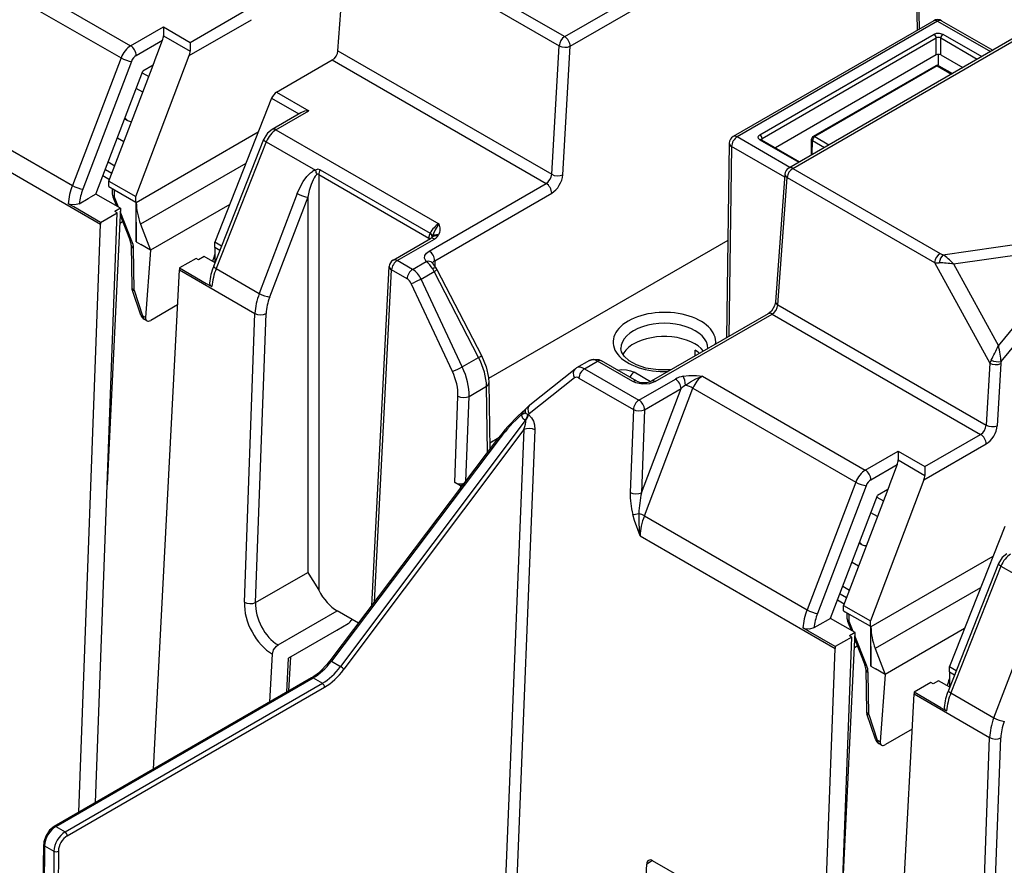
# Model space of a CAD drawing. Extents: x -2 to 569, y -3 to 409.
# Drawn here: x 255 to 286, y 255 to 282 of the extents above; entities that cross this region are included whole.
import ezdxf

# ---------------------------------------------------------------- set-up
doc = ezdxf.new("R2010")
doc.units = 0
doc.layers.get('0').update_dxf_attribs({"linetype": 'CONTINUOUS'})

# ---------------------------------------------------------------- blocks, each defined once
blk = doc.blocks.new('BLOCK339')
at = {"color": 7}
for p, q in [((152.411852, 219.243302), (174.272554, 231.864584)), ((174.94978, 219.735244), (174.772497, 231.463888)), ((152.765392, 218.6345), (174.626094, 231.255782)), ((174.626094, 231.255782), (174.801525, 219.649649)), ((110.111631, 227.162959), (124.838667, 218.660301)), ((109.497716, 226.402048), (124.227838, 217.897609)), ((143.054863, 224.645562), (152.411852, 219.243302)), ((142.702399, 224.065849), (152.059388, 218.663589)), ((188.512101, 223.523807), (166.651399, 210.902524)), ((166.901397, 210.877759), (188.762099, 223.499041)), ((138.007051, 218.340422), (138.264008, 221.852885)), ((128.619182, 218.881757), (132.166029, 220.92953)), ((128.566255, 218.038282), (132.519569, 220.320728)), ((175.854946, 220.257853), (163.120903, 212.90585)), ((176.104944, 220.233087), (163.370878, 212.881071)), ((176.104944, 220.233087), (179.458679, 218.296807)), ((176.354919, 220.257866), (179.605126, 218.381358)), ((124.838667, 218.660301), (126.920712, 219.86237)), ((126.920712, 219.86237), (128.619182, 218.881757)), ((126.920712, 219.86237), (126.920712, 219.304692)), ((125.192207, 218.051499), (126.867785, 219.018894)), ((126.504161, 218.064103), (126.867785, 219.018894)), ((126.920712, 219.304692), (128.619182, 218.32408)), ((164.809906, 213.013667), (175.87528, 219.402264)), ((164.951322, 212.770147), (176.016696, 219.158743)), ((176.016696, 218.086609), (176.016696, 219.158743)), ((176.299528, 219.158743), (178.625562, 217.815807)), ((176.299528, 218.086597), (176.299528, 219.158743)), ((176.440944, 219.402264), (178.907165, 217.978391)), ((106.314689, 218.347792), (121.139603, 209.788624)), ((128.619182, 218.881757), (128.619182, 218.32408)), ((138.007051, 218.340422), (151.585449, 210.50093)), ((151.585449, 210.50093), (152.059388, 218.663589)), ((152.291452, 210.471841), (152.765392, 218.6345)), ((124.227838, 217.897609), (121.139603, 209.788624)), ((124.887564, 217.669707), (121.799329, 209.560723)), ((125.159714, 209.0935), (128.566255, 218.038282)), ((126.262915, 217.430646), (126.463954, 217.958528)), ((126.463954, 217.958528), (126.504161, 218.064103)), ((134.104897, 215.714579), (137.651744, 217.762352)), ((137.651744, 217.762352), (151.238672, 209.917935)), ((176.016696, 218.086609), (165.795758, 212.185547)), ((176.161007, 217.407248), (176.158294, 218.120417)), ((176.299528, 218.086597), (177.697058, 217.279733)), ((106.026487, 217.092825), (122.917089, 207.341031)), ((122.637368, 209.248783), (125.609739, 217.053534)), ((123.461244, 210.074112), (126.262916, 217.430649)), ((126.262916, 217.430646), (125.609739, 217.053534)), ((175.979242, 217.398422), (168.19869, 212.906319)), ((176.078804, 217.388266), (168.298253, 212.896163)), ((176.078804, 217.388266), (176.981922, 216.866851)), ((176.178367, 217.398422), (177.040499, 216.90067)), ((125.571067, 216.951998), (125.988779, 216.710832)), ((125.609769, 215.715643), (125.192058, 215.956808)), ((133.797168, 215.334568), (130.184268, 206.192573)), ((133.797168, 215.334568), (135.52444, 214.337328)), ((134.104897, 215.714579), (136.153849, 214.531616)), ((124.457585, 214.028255), (124.64119, 213.922251)), ((135.653862, 214.41205), (133.821806, 213.354312)), ((134.071804, 213.329547), (136.153849, 214.531616)), ((134.071804, 213.329547), (144.410341, 207.36059)), ((123.996634, 212.818052), (124.414329, 212.576896)), ((132.941958, 213.170569), (125.198052, 208.699622)), ((130.116044, 204.670802), (133.299071, 212.725057)), ((166.724613, 210.944791), (163.370878, 212.881071)), ((164.809906, 212.687081), (167.276127, 211.263208)), ((164.885753, 212.715227), (164.909469, 212.697237)), ((164.909469, 212.697237), (167.334704, 211.297027)), ((164.952803, 212.672219), (164.951322, 212.770147)), ((168.083058, 211.729088), (168.098272, 212.7356)), ((168.298253, 212.896163), (169.201371, 212.374747)), ((133.457889, 212.568636), (130.274862, 204.51438)), ((133.457889, 212.568636), (136.586813, 210.762151)), ((162.870935, 212.480375), (162.684006, 200.113543)), ((163.017338, 212.272269), (162.834871, 200.200645)), ((166.389511, 210.325344), (163.017338, 212.272269)), ((168.143404, 211.763929), (168.156837, 212.652642)), ((168.156837, 212.652642), (168.919768, 212.212164)), ((123.233917, 210.815187), (123.651627, 210.574022)), ((123.413876, 211.287719), (123.831587, 211.046554)), ((132.157818, 211.1864), (125.473079, 207.326964)), ((136.87567, 210.792763), (143.861051, 206.759751)), ((166.901397, 210.877759), (176.258385, 205.475499)), ((123.082271, 210.417001), (123.499981, 210.175835)), ((136.5442, 210.75122), (136.586813, 210.762151)), ((136.64499, 210.465293), (136.666296, 210.482016)), ((136.793133, 210.486483), (143.778513, 206.453471)), ((136.793133, 210.486483), (136.793133, 184.087071)), ((166.402728, 210.505979), (165.810575, 202.411571)), ((165.95678, 202.203639), (166.548933, 210.298047)), ((166.548933, 210.298047), (175.905922, 204.895787)), ((123.461244, 209.723533), (123.461244, 210.074112)), ((123.461244, 210.074112), (125.159714, 209.0935)), ((123.461244, 209.723533), (123.814635, 209.519502)), ((123.669995, 209.60301), (123.675321, 209.250634)), ((143.804569, 205.625854), (151.238672, 209.917935)), ((121.5798, 208.637281), (122.147022, 208.964767)), ((122.147022, 208.964767), (122.283295, 209.043444)), ((122.637334, 209.247848), (122.283295, 209.043444)), ((124.191041, 208.350815), (122.637334, 209.247848)), ((123.71026, 209.074417), (123.938637, 208.496538)), ((123.814635, 209.519502), (125.159714, 208.742921)), ((123.821724, 209.050508), (123.814635, 209.519502)), ((124.07081, 208.420228), (123.821724, 209.050508)), ((125.159714, 208.742921), (125.159714, 209.0935)), ((135.426327, 209.27859), (133.010427, 202.935001)), ((136.086053, 209.050688), (133.670153, 202.7071)), ((136.086053, 209.050688), (136.086053, 185.223889)), ((144.158109, 205.017052), (151.592212, 209.309133)), ((121.224642, 208.43223), (120.87137, 208.636192)), ((122.923112, 207.451618), (121.224642, 208.43223)), ((124.191041, 208.350812), (123.347456, 190.782389)), ((124.191041, 208.350815), (123.836922, 208.146457)), ((125.159714, 208.742921), (125.198052, 206.20659)), ((125.198052, 206.20659), (125.198052, 208.699622)), ((131.133648, 208.594866), (126.097543, 205.687269)), ((122.606716, 170.602423), (123.981766, 208.062832)), ((122.923112, 207.451618), (123.981766, 208.062832)), ((123.981766, 208.062832), (123.836922, 208.146457)), ((124.169934, 207.911269), (124.810564, 206.290236)), ((124.922029, 206.266323), (124.180987, 208.141439)), ((121.546056, 169.99005), (122.917089, 207.341031)), ((122.923112, 207.451618), (122.917089, 207.341031)), ((124.145516, 207.402946), (124.330125, 207.505874)), ((125.473079, 207.326964), (126.097543, 205.687269)), ((141.520444, 205.051807), (143.884327, 206.416595)), ((143.778513, 206.453471), (143.77702, 206.354641)), ((143.780494, 206.452326), (143.778513, 206.453471)), ((143.865001, 206.757413), (143.861051, 206.759751)), ((143.944878, 206.462409), (143.96335, 206.485632)), ((143.973483, 206.49923), (143.96335, 206.485632)), ((143.979492, 206.510702), (143.973483, 206.49923)), ((124.873365, 206.012392), (124.91381, 203.336676)), ((125.060213, 203.13655), (125.019768, 205.812271)), ((125.198052, 206.20659), (125.478824, 206.044486)), ((126.097543, 205.687269), (125.478824, 206.044486)), ((130.179014, 205.845026), (130.184268, 206.192573)), ((130.179014, 205.845026), (130.179014, 204.893655)), ((130.505583, 205.656482), (130.179014, 205.845026)), ((130.618392, 205.941931), (130.184268, 206.192573)), ((141.770442, 205.027041), (144.134325, 206.39183)), ((162.777591, 206.305507), (147.578065, 197.530056)), ((176.444575, 205.39019), (181.701762, 206.148999)), ((179.959784, 199.617167), (185.500077, 206.297133)), ((126.097543, 205.687269), (125.790988, 201.409185)), ((129.001066, 205.164937), (127.942413, 204.553724)), ((129.14591, 205.081312), (129.001066, 205.164937)), ((129.499867, 205.285763), (129.14591, 205.081312)), ((130.199452, 204.881857), (129.499867, 205.285763)), ((177.111211, 204.809007), (181.747409, 205.478185)), ((180.134233, 198.619942), (186.032691, 205.73175)), ((127.942413, 204.553724), (127.934784, 204.444064)), ((127.942413, 204.553724), (129.640883, 203.573111)), ((140.155171, 183.107906), (141.270858, 204.64105)), ((141.270858, 204.64105), (141.271111, 204.644653)), ((142.753746, 204.459331), (141.770442, 205.027041)), ((142.753746, 204.459331), (143.618152, 204.958396)), ((143.99397, 204.880036), (143.995299, 204.878416)), ((144.158109, 205.017052), (144.163346, 204.670628)), ((175.905922, 204.895787), (179.410615, 198.508095)), ((177.111211, 204.809007), (179.959784, 199.617167)), ((126.291592, 172.729894), (127.934784, 204.444064)), ((127.934784, 204.444064), (132.736037, 201.672059)), ((130.274862, 204.51438), (133.010427, 202.935001)), ((140.323776, 183.330797), (141.41712, 204.432711)), ((141.417184, 204.432674), (141.417373, 204.436315)), ((142.400677, 203.868604), (141.417373, 204.436315)), ((143.290293, 203.848068), (144.126641, 204.330934)), ((146.947631, 198.867625), (144.126641, 204.330934)), ((144.299304, 204.455792), (147.120294, 198.992483)), ((129.640883, 203.573111), (129.994155, 203.36915)), ((145.2818, 197.979493), (142.665617, 203.561048)), ((145.906476, 198.266513), (143.290293, 203.848068)), ((125.481399, 201.567244), (124.939619, 203.185492)), ((125.060213, 203.13655), (125.601993, 201.518302)), ((127.819069, 202.210818), (126.113866, 201.226319)), ((165.95678, 202.203639), (179.181853, 194.568139)), ((125.790988, 201.409185), (125.601993, 201.518302)), ((132.06265, 183.327013), (132.736037, 201.672059)), ((132.769259, 183.308937), (133.442646, 201.653983)), ((165.348655, 201.651988), (157.914552, 197.359907)), ((158.164527, 197.335128), (165.59863, 201.627209)), ((165.59863, 201.627209), (178.835077, 193.985143)), ((125.872927, 201.196323), (125.705534, 201.292967)), ((160.695859, 198.965701), (160.693101, 199.329009)), ((161.50433, 199.436567), (161.504261, 199.431937)), ((145.906476, 198.266513), (146.947631, 198.867625)), ((153.998632, 198.685719), (153.163749, 198.203699)), ((153.669176, 198.157304), (154.497747, 198.635679)), ((156.750367, 197.335128), (154.497747, 198.635679)), ((157.000366, 197.359894), (154.747722, 198.660458)), ((179.410615, 198.508095), (179.181853, 194.568139)), ((180.116618, 198.479005), (179.887857, 194.539049)), ((150.204815, 195.862014), (153.079851, 198.146593)), ((153.669176, 198.157304), (157.127417, 196.160687)), ((157.860118, 197.332655), (156.8225, 197.931725)), ((161.169242, 197.684834), (171.507715, 191.715914)), ((146.339571, 196.402165), (147.448969, 197.042676)), ((147.512596, 192.833247), (147.448969, 197.042676)), ((147.595372, 197.250783), (147.658728, 193.059277)), ((153.037833, 197.572646), (150.162808, 195.288076)), ((153.316107, 197.566577), (156.774349, 195.569961)), ((157.127417, 196.160687), (159.451221, 197.502336)), ((145.431274, 190.925666), (145.632962, 196.42024)), ((146.142069, 191.02163), (146.339571, 196.402165)), ((157.287592, 190.284034), (159.804761, 196.893534)), ((157.473263, 188.811376), (160.561498, 196.92036)), ((157.480957, 195.551885), (159.804761, 196.893534)), ((160.561498, 196.92036), (170.896885, 190.953221)), ((149.946397, 195.598442), (149.926204, 195.577424)), ((150.112077, 195.244819), (150.077321, 195.254934)), ((150.112077, 195.244819), (150.162808, 195.288076)), ((156.774349, 195.569961), (156.580983, 190.30211)), ((157.480957, 195.551885), (157.287592, 190.284034)), ((149.899959, 194.868127), (138.172952, 179.240322)), ((149.9123, 194.854353), (149.899959, 194.868127)), ((149.816261, 194.292061), (138.391395, 179.066901)), ((149.816261, 194.292061), (147.511579, 137.329002)), ((150.52288, 194.272199), (148.219013, 137.32928)), ((175.28823, 191.93737), (178.835077, 193.985143)), ((137.505905, 179.606004), (148.23438, 193.787332)), ((148.316855, 193.759151), (137.588381, 179.577824)), ((147.652761, 193.454039), (148.237717, 193.791763)), ((175.235303, 191.093894), (179.188617, 193.376341)), ((147.658728, 193.059277), (147.658412, 193.026094)), ((171.507715, 191.715914), (173.589759, 192.917983)), ((173.589759, 192.917983), (175.28823, 191.93737)), ((173.589759, 192.917983), (173.589759, 192.360305)), ((171.861255, 191.107112), (173.536832, 192.074507)), ((173.536832, 192.074507), (173.173209, 191.119716)), ((173.589759, 192.360305), (175.28823, 191.379693)), ((175.28823, 191.93737), (175.28823, 191.379693)), ((145.784679, 190.721628), (145.431274, 190.925666)), ((145.784679, 190.721628), (146.01626, 190.855331)), ((170.896885, 190.953221), (167.80865, 182.844237)), ((175.235303, 191.093894), (171.828762, 182.149113)), ((173.133001, 191.014141), (172.931962, 190.486259)), ((173.173209, 191.119716), (173.133001, 191.014141)), ((145.784679, 190.721628), (145.775841, 190.537535)), ((171.556611, 190.72532), (168.468376, 182.616336)), ((172.931963, 190.486262), (170.130291, 183.129725)), ((172.931963, 190.486259), (172.278786, 190.109147)), ((169.306416, 182.304395), (172.278786, 190.109147)), ((172.240115, 190.007611), (172.657826, 189.766445)), ((172.278817, 188.771255), (171.861106, 189.012421)), ((157.473263, 188.811376), (167.80865, 182.844237)), ((180.364419, 188.132598), (176.853315, 179.248185)), ((157.201636, 187.546839), (169.586136, 180.396644)), ((171.126633, 187.083868), (171.310237, 186.977864)), ((170.665681, 185.873665), (171.083376, 185.632509)), ((179.611005, 186.226181), (171.867099, 181.755235)), ((179.968118, 185.780668), (176.785092, 177.726415)), ((132.769259, 183.308937), (136.086053, 185.223889)), ((180.126937, 185.624248), (176.943909, 177.569993)), ((180.126937, 185.624248), (183.255861, 183.817763)), ((170.082924, 184.343332), (170.500634, 184.102166)), ((178.826865, 184.242013), (172.142127, 180.382577)), ((169.751318, 183.472614), (170.169029, 183.231448)), ((169.902964, 183.8708), (170.320675, 183.629634)), ((134.203847, 180.61324), (137.958911, 182.781227)), ((139.315504, 181.997997), (137.958911, 182.781227)), ((170.130291, 182.779146), (170.130291, 183.129725)), ((170.130291, 183.129725), (171.828762, 182.149113)), ((170.130291, 182.779146), (170.483683, 182.575115)), ((170.339043, 182.658623), (170.344369, 182.306247)), ((168.81607, 182.02038), (168.248847, 181.692894)), ((168.952343, 182.099057), (168.81607, 182.02038)), ((169.306381, 182.303461), (168.952343, 182.099057)), ((170.860089, 181.406428), (169.306381, 182.303461)), ((170.379308, 182.13003), (170.607685, 181.552151)), ((170.483683, 182.575115), (171.828762, 181.798533)), ((170.490772, 182.10612), (170.483683, 182.575115)), ((170.739857, 181.475841), (170.490772, 182.10612)), ((171.828762, 181.798533), (171.828762, 182.149113)), ((179.679474, 175.990614), (182.095374, 182.334202)), ((134.879357, 179.789254), (137.940399, 181.556548)), ((137.940399, 181.556547), (138.650578, 181.966569)), ((167.893689, 181.487843), (167.540418, 181.691805)), ((169.59216, 180.507231), (167.893689, 181.487843)), ((170.016504, 163.838002), (170.860089, 181.406425)), ((170.860089, 181.406428), (170.505969, 181.20207)), ((171.828762, 181.798533), (171.867099, 179.262203)), ((171.867099, 179.262203), (171.867099, 181.755235)), ((177.802696, 181.650479), (172.76659, 178.742882)), ((169.352313, 145.743475), (170.650813, 181.118445)), ((170.650813, 181.118445), (169.59216, 180.507231)), ((170.650813, 181.118445), (170.505969, 181.20207)), ((170.838982, 180.966882), (171.479611, 179.345848)), ((171.591077, 179.321936), (170.850034, 181.197052)), ((168.291653, 145.131103), (169.586136, 180.396644)), ((169.59216, 180.507231), (169.586136, 180.396644)), ((170.814563, 180.458559), (170.999173, 180.561487)), ((172.142127, 180.382577), (172.76659, 178.742882)), ((133.691272, 177.002111), (133.847854, 180.024204)), ((134.752433, 177.614772), (134.864639, 179.780385)), ((134.86432, 179.780572), (134.879357, 179.789254)), ((134.893008, 177.695934), (135.005234, 179.861929)), ((137.588381, 179.577824), (138.172952, 179.240322)), ((171.542413, 179.068005), (171.582857, 176.392289)), ((171.867099, 179.262203), (172.147872, 179.100099)), ((172.76659, 178.742882), (172.147872, 179.100099)), ((176.848062, 178.900639), (176.853315, 179.248185)), ((176.848062, 178.900639), (177.17463, 178.712095)), ((176.848062, 178.900639), (176.848062, 177.949267)), ((176.853315, 179.248185), (177.287439, 178.997544)), ((136.331652, 178.526557), (119.983309, 169.087836)), ((120.083091, 169.077805), (136.431434, 178.516525)), ((136.431434, 178.516525), (137.019191, 178.177184)), ((171.72926, 176.192162), (171.688816, 178.867884)), ((172.76659, 178.742882), (172.460036, 174.464798)), ((176.168915, 178.341375), (175.814957, 178.136925)), ((176.8685, 177.93747), (176.168915, 178.341375)), ((120.670848, 168.738464), (137.019191, 178.177184)), ((120.812268, 168.494228), (137.160611, 177.932948)), ((175.670113, 178.22055), (174.61146, 177.609336)), ((175.814957, 178.136925), (175.670113, 178.22055)), ((173.069663, 147.889695), (174.603832, 177.499676)), ((174.61146, 177.609336), (174.603832, 177.499676)), ((174.603832, 177.499676), (179.405085, 174.727672)), ((176.309931, 176.628724), (174.61146, 177.609336)), ((176.943909, 177.569993), (179.679474, 175.990614)), ((176.309931, 176.628724), (176.663202, 176.424763)), ((172.150447, 174.622857), (171.608667, 176.241105)), ((171.72926, 176.192162), (172.27104, 174.573915)), ((174.488117, 175.266431), (172.782914, 174.281932)), ((172.460036, 174.464798), (172.27104, 174.573915)), ((178.731698, 156.382626), (179.405085, 174.727672)), ((179.438306, 156.36455), (180.111694, 174.709596)), ((172.541975, 174.251936), (172.374582, 174.34858)), ((120.083091, 169.077805), (120.670848, 168.738464)), ((118.796565, 122.113307), (119.314993, 167.944096)), ((119.373564, 167.861614), (118.855137, 122.030906)), ((119.373564, 167.861614), (119.966215, 167.519447)), ((119.966215, 167.519447), (119.793401, 121.489199)), ((120.249051, 167.518732), (120.07624, 121.489201)), ((155.876173, 132.908416), (157.627125, 166.70239)), ((157.99596, 166.915337), (157.627125, 166.70239)), ((161.54071, 164.868776), (157.999032, 166.913564))]:
    blk.add_line(p, q, dxfattribs=at)
for points in [[(175.875275, 219.402267), (176.024536, 219.45665), (176.200699, 219.468597), (176.440948, 219.402267)], [(136.153854, 214.531616), (135.894058, 214.503082), (135.65387, 214.412048)], [(133.821808, 213.354309), (133.539322, 213.118912), (133.318939, 212.772614), (133.299072, 212.725052)], [(164.809906, 212.687088), (164.715714, 212.773254), (164.695023, 212.874969), (164.752548, 212.971832), (164.809906, 213.013672)], [(136.875671, 210.792755), (136.730591, 210.819473), (136.586807, 210.762146)], [(135.426331, 209.278595), (135.599167, 209.676971), (135.803162, 210.043777), (136.029984, 210.357361), (136.269913, 210.59668), (136.389832, 210.680939)], [(121.579803, 208.637283), (121.301186, 208.555435), (120.993523, 208.584488), (120.871368, 208.636185)], [(144.410339, 207.360596), (144.175537, 206.981796), (143.979492, 206.510696)], [(144.410339, 207.360596), (144.474808, 207.104248), (144.486038, 206.924561), (144.467697, 206.805725), (144.400955, 206.648132)], [(143.865005, 206.757416), (143.951126, 206.653259), (143.962845, 206.484985)], [(143.618149, 204.958389), (143.513824, 205.179855), (143.535538, 205.342957), (143.635117, 205.495483), (143.804565, 205.625854)], [(129.848953, 203.587769), (129.873764, 203.48172), (129.994156, 203.369156)], [(165.810577, 202.411575), (165.743698, 202.149368), (165.539764, 201.81723), (165.348648, 201.651993)], [(147.1203, 198.992477), (147.420563, 198.268204), (147.568817, 197.608856), (147.595367, 197.250778)], [(159.158554, 198.078064), (158.348755, 198.076752), (157.574295, 198.20076), (156.98056, 198.400116), (156.508911, 198.661819), (156.188828, 198.952194), (156.025314, 199.229111), (155.986618, 199.436691)], [(153.998627, 198.685715), (154.251709, 198.770355), (154.574295, 198.737991), (154.747726, 198.660461)], [(155.77562, 198.066467), (156.051529, 198.09964), (156.33252, 198.087051), (156.596695, 198.029556), (156.822495, 197.931717)], [(159.935226, 197.679413), (160.298325, 197.724289), (160.795364, 197.717743), (161.169235, 197.68483)], [(160.095276, 197.109436), (160.411636, 197.316284), (160.733093, 197.505753), (161.169235, 197.68483)], [(158.16452, 197.335129), (157.791382, 197.199173), (157.350967, 197.169312), (156.931488, 197.25235), (156.750366, 197.335129)], [(157.000366, 197.359894), (157.232147, 197.279099), (157.639816, 197.271576), (157.890976, 197.347168), (157.914551, 197.359909)], [(149.899963, 194.868134), (149.758041, 195.000763), (149.659683, 195.238556)], [(150.077316, 195.254929), (149.994293, 195.288803), (149.9263, 195.376953), (149.920746, 195.401306)], [(149.920761, 195.401306), (149.922348, 195.548981), (149.946396, 195.598434)], [(150.112076, 195.244812), (150.309494, 195.029053), (150.420776, 194.817429), (150.489746, 194.60173), (150.522873, 194.272202)], [(157.20163, 187.546844), (156.846512, 188.526016), (156.731812, 188.905945)], [(180.49086, 186.409927), (180.201553, 186.166702), (179.968124, 185.78067)], [(136.08606, 185.223892), (136.259399, 184.936432), (136.559174, 184.483261), (136.793137, 184.087067)], [(168.24884, 181.692886), (167.97023, 181.611038), (167.662567, 181.640091), (167.540421, 181.691803)], [(133.847855, 180.0242), (133.924057, 180.296173), (134.100571, 180.536011), (134.203842, 180.613235)], [(136.33165, 178.52655), (136.839279, 178.890228), (137.371185, 179.435623), (137.505905, 179.606003)], [(176.518005, 176.643387), (176.542816, 176.537338), (176.663208, 176.424759)], [(119.983307, 169.08783), (119.69326, 168.847122), (119.448891, 168.478302), (119.329872, 168.107712), (119.314987, 167.943344)]]:
    blk.add_lwpolyline(points, dxfattribs=at)
for centre, radius, start, end in [((176.104944, 219.824839), 0.5, 60.003275, 119.999759), ((126.110653, 219.30705), 0.810101, 339.163713, 359.833225), ((176.158112, 218.882372), 0.311135, 62.901675, 117.098325), ((127.809123, 218.326438), 0.810101, 339.163713, 359.833225), ((176.158111, 217.80469), 0.316077, 63.359536, 116.638944), ((176.078804, 217.224977), 0.19999, 60.142865, 119.857135), ((124.86776, 214.305937), 0.445721, 209.596138, 239.437663), ((124.866677, 214.328613), 0.46501, 240.974335, 274.691391), ((163.370878, 212.472823), 0.5, 119.996725, 179.134502), ((164.99914, 212.669491), 0.11095, 115.410496, 160.327106), ((168.299999, 212.732071), 0.201599, 120.173955, 178.997836), ((166.901397, 210.469511), 0.5, 119.999758, 175.817365), ((136.753254, 210.089478), 0.694104, 107.53404, 121.567925), ((136.998952, 210.070679), 0.530221, 131.892039, 144.388435), ((137.397196, 210.840231), 0.814072, 185.503438, 206.109507), ((136.732867, 210.390385), 0.11324, 57.907022, 125.998799), ((124.964818, 208.285242), 4.109276, 158.544233, 175.099757), ((125.015622, 208.304069), 3.452525, 158.658666, 174.460682), ((124.176655, 209.258381), 0.501372, 180.885359, 201.526193), ((144.481946, 206.41978), 0.702781, 151.309592, 177.34351), ((143.246567, 205.530853), 1.064942, 54.872096, 59.910789), ((143.771765, 206.629891), 0.241021, 297.821777, 315.949187), ((143.800346, 207.000947), 0.694333, 298.735983, 321.735662), ((143.881298, 206.965868), 0.609122, 319.610282, 328.557113), ((124.049269, 205.969785), 0.82562, 2.959654, 22.827587), ((123.70776, 205.764179), 1.313462, 2.099265, 22.466859), ((128.422884, 205.705748), 1.781855, 335.629902, 350.284998), ((176.818602, 206.453165), 1.12683, 240.186684, 250.61467), ((133.773282, 203.188426), 3.945446, 157.935982, 174.189554), ((141.770442, 204.618793), 0.5, 119.999758, 177.035318), ((142.269596, 203.346063), 2.102474, 33.212796, 50.09087), ((141.846415, 202.967517), 2.875359, 34.282428, 41.645152), ((143.080066, 203.826163), 1.372215, 27.312343, 33.673097), ((176.171713, 206.611379), 1.736191, 261.193372, 270.800392), ((176.148144, 197.963112), 6.912865, 81.992296, 89.603594), ((134.099167, 202.964191), 4.125766, 157.934743, 174.366013), ((142.581357, 203.538254), 1.736734, 27.156332, 33.54179), ((125.41501, 203.344386), 0.501247, 180.881341, 198.481652), ((136.786136, 201.476715), 3.349175, 158.452815, 176.965085), ((125.955533, 201.725981), 0.5, 198.510208, 240.000242), ((166.63256, 205.681204), 14.641677, 331.493514, 335.533929), ((180.127196, 199.625369), 0.167674, 182.80491, 205.697653), ((180.849557, 197.937055), 1.548162, 150.749866, 158.3545), ((181.218958, 198.412551), 1.104358, 169.176101, 176.550143), ((153.507413, 197.608628), 0.687179, 120.007211, 128.476901), ((160.2402, 196.089689), 1.618396, 100.859702, 119.183829), ((160.733464, 195.947668), 1.32556, 118.781311, 134.475433), ((151.150882, 194.676596), 1.516712, 128.592919, 142.571569), ((157.045759, 187.164701), 11.021968, 130.240715, 143.071485), ((157.126665, 187.115044), 11.034154, 132.588672, 142.977446), ((150.583023, 194.786041), 1.028357, 129.691463, 153.891448), ((172.7797, 192.362663), 0.810101, 339.163713, 359.833225), ((174.478171, 191.382051), 0.810101, 339.163713, 359.833225), ((161.364771, 190.108346), 4.787189, 177.680549, 194.549114), ((164.638916, 188.704346), 7.518323, 167.872429, 178.023853), ((163.72695, 188.604233), 6.610604, 176.884049, 189.204486), ((171.536808, 187.36155), 0.445721, 209.596138, 239.437663), ((171.535725, 187.384226), 0.46501, 240.974335, 274.691391), ((171.633866, 181.340855), 4.109276, 158.544233, 175.099757), ((138.257364, 182.588214), 0.736453, 302.314949, 331.395699), ((171.684669, 181.359682), 3.452525, 158.658666, 174.460682), ((170.845702, 182.313994), 0.501372, 180.885359, 201.526193), ((170.718317, 179.025398), 0.82562, 2.959654, 22.827587), ((170.376807, 178.819792), 1.313462, 2.099265, 22.466859), ((175.091931, 178.761361), 1.781855, 335.629902, 350.284998), ((180.44233, 176.244039), 3.945446, 157.935982, 174.189554), ((180.768215, 176.019804), 4.125766, 157.934743, 174.366013), ((172.084058, 176.399999), 0.501247, 180.881341, 198.481652), ((172.62458, 174.781594), 0.5, 198.510208, 240.000242)]:
    blk.add_arc(centre, radius, start, end, dxfattribs=at)
for centre, major_axis, ratio, start_param, end_param in [((176.10495, 219.824844), (-0.25, 0.433013), 0.57735, 5.497787144, 6.283178), ((176.10495, 219.824844), (0.25, 0.433013), 0.57735, 0.000099003, 0.785398163), ((152.41185, 218.835052), (-0.25, -0.433013), 0.57735, 3.926990817, 5.419247327), ((152.41185, 218.835052), (-0.25, 0.433013), 0.57735, 3.935717463, 5.497787144), ((175.875275, 219.238968), (-0.1, 0.173205), 0.57735, 3.935717463, 5.497787144), ((176.440948, 219.238968), (0.1, 0.173205), 0.57735, 0.785398225, 2.347467833), ((124.841751, 217.842026), (-0.496712, -0.867922), 0.579864, 3.924789928, 4.971986844), ((124.838669, 218.25206), (-0.25, 0.433013), 0.57735, 3.935717463, 5.497787144), ((137.654831, 218.168823), (0.253242, 0.431136), 0.57229, 3.931278646, 5.423535157), ((152.41185, 218.835052), (-0.499159, 0.028982), 0.525229, 0.81775047, 2.387862121), ((124.534027, 217.870255), (-0.467261, 0.177952), 0.206956, 0.937578413, 2.504011378), ((125.195297, 217.641464), (-0.246696, -0.434922), 0.582373, 3.922549461, 4.969734806), ((176.078812, 217.22496), (0.1, -0.173205), 0.57735, 2.35619449, 3.13722933), ((176.078812, 217.22496), (-0.1, -0.173205), 0.57735, 3.145955977, 3.926990817), ((134.101852, 215.30806), (-0.25325, -0.431201), 0.572353, 3.93128145, 4.978350218), ((134.068726, 212.514832), (-0.503257, -0.864141), 0.574825, 3.929153617, 4.976351809), ((134.071808, 212.921295), (-0.25, 0.433013), 0.57735, 5.497787144, 6.283178), ((133.764069, 212.54129), (-0.465004, 0.183769), 0.215682, 0.000004067, 0.940215385), ((163.37088, 212.472824), (-0.25, -0.433013), 0.57735, 3.926990817, 5.489060498), ((163.37088, 212.472824), (-0.25, 0.433013), 0.57735, 5.497787144, 6.283086305), ((164.809906, 212.850372), (-0.1, 0.173205), 0.57735, 3.935717475, 5.497787082), ((164.809906, 212.523788), (-0.1, -0.173205), 0.57735, 3.145955977, 3.926990817), ((168.298248, 212.732864), (0.199977, -0.003023), 0.577306, 3.144072697, 3.935678723), ((168.298248, 212.732864), (0.1, 0.173205), 0.57735, 0.785398163, 2.347467844), ((168.298248, 212.732864), (0.1, -0.173205), 0.57735, 2.35619449, 3.13722933), ((163.37088, 212.472824), (-0.499943, 0.007557), 0.577306, 0.000014611, 0.794086069), ((137.146667, 210.687042), (-0.25, -0.433013), 0.57735, 4.800382423, 5.489060498), ((166.901398, 210.469513), (-0.25, -0.433013), 0.57735, 3.926990817, 5.419247327), ((166.901398, 210.469513), (0.25, -0.433013), 0.57735, 2.35619449, 3.141585346), ((136.43959, 208.842712), (-0.323994, -1.667706), 0.22837, 3.587193176, 4.631817015), ((151.232498, 210.329742), (-0.243328, -0.436841), 0.587336, 0.776362217, 2.268618805), ((151.937912, 210.672394), (-0.499159, 0.028982), 0.525229, 0.81775047, 2.387862121), ((151.586044, 210.129196), (-0.493392, -0.869829), 0.582366, 0.780958032, 2.273214522), ((166.901398, 210.469513), (0.498667, -0.03648), 0.535275, 3.141639327, 3.967312672), ((121.445786, 209.761276), (-0.467261, 0.177952), 0.206956, 0.937578413, 2.504011458), ((151.238678, 209.509689), (-0.25, 0.433013), 0.57735, 3.935717462, 5.497787144), ((124.175262, 209.258194), (-0.499943, -0.007557), 0.577306, 6.283170697, 7.059819413), ((124.175262, 209.258194), (-0.465004, -0.183769), 0.215682, 0.000003997, 0.626217661), ((135.732513, 209.251236), (0.467261, -0.177952), 0.206956, 4.079164272, 5.645604249), ((127.3172, 207.496933), (1.478101, -2.608368), 0.582186, 3.940486162, 4.4556414), ((144.401077, 206.549438), (-0.509681, -0.860412), 0.569744, 3.933366578, 4.806808182), ((144.13205, 206.654022), (-0.25, -0.433013), 0.57735, 4.800382423, 5.489060498), ((144.134323, 205.983582), (0.25, -0.433013), 0.57735, 2.356194487, 3.141585342), ((144.345245, 206.162903), (0.400369, -0.299508), 0.749571, 2.081847618, 3.141592654), ((144.345245, 206.162903), (0.381902, -0.322724), 0.733818, 2.125869487, 3.1415902), ((144.400955, 206.239883), (0.427478, -0.25935), 0.77059, 2.008120507, 3.14159868), ((125.275566, 206.473999), (-0.465004, -0.183769), 0.215682, 6.283161668, 6.909402968), ((125.373306, 206.019943), (-0.499943, -0.007557), 0.577306, 0.000002272, 0.776634106), ((143.804565, 205.217606), (-0.25, 0.433013), 0.57735, 3.935717463, 5.497787144), ((176.258392, 205.067245), (-0.25, -0.433013), 0.57735, 3.926990817, 5.419247327), ((176.44458, 204.981949), (-0.167047, -0.47127), 0.427197, 3.834204999, 5.088467841), ((176.936722, 204.644821), (0.853148, -0.877036), 0.195793, 1.567538844, 2.370470412), ((130.581055, 204.48703), (-0.465004, 0.183769), 0.215682, 6.283181224, 7.223400692), ((141.770447, 204.61879), (0.49933, -0.025872), 0.551353, 3.141633996, 3.95598869), ((141.770447, 204.61879), (0.25, 0.433013), 0.57735, 0.785398163, 2.303834613), ((141.770447, 204.61879), (0.25, -0.433013), 0.57735, 2.35619449, 3.141585346), ((143.618149, 204.55014), (0.377147, 0.328268), 0.729558, 0, 1.005033278), ((144.511765, 204.809372), (0.500096, -0.007555), 0.57713, 2.364951527, 3.012577428), ((143.805954, 204.309738), (0.416092, 0.27725), 0.080851, 6.283182182, 7.235619076), ((142.753738, 204.051086), (0.25, 0.433013), 0.57735, 0.785398152, 2.303834388), ((142.735214, 203.632126), (0.479769, -0.877599), 0.592271, 1.493943384, 2.369999021), ((143.855026, 204.226395), (-0.44427, -0.2294), 0.077791, 2.187801393, 3.141589723), ((125.41375, 203.344223), (-0.499943, -0.007557), 0.577306, 6.283170697, 7.059819413), ((142.382141, 203.449646), (0.22915, -0.444823), 0.60674, 1.509236095, 2.385268969), ((143.018692, 203.74353), (0.452735, 0.212206), 0.050637, 3.79457085, 5.331856242), ((125.41375, 203.344223), (-0.474133, -0.158737), 0.283816, 6.283182699, 6.922732858), ((134.85527, 202.766464), (-1.483512, -2.607578), 0.581534, 4.970500695, 5.441738971), ((133.31662, 202.907654), (0.467261, -0.177952), 0.206956, 4.079171067, 5.645604112), ((165.604797, 202.031891), (-0.256424, -0.429283), 0.567188, 0.793824848, 2.286081277), ((166.30925, 202.375107), (0.498667, -0.03648), 0.535275, 3.141639327, 3.967312671), ((125.955536, 201.725983), (-0.474133, -0.158737), 0.283816, 6.283182699, 6.922732858), ((125.955536, 201.725983), (-0.25, -0.433013), 0.57735, 5.50651379, 6.283192614), ((126.144753, 201.616669), (-0.279994, -0.415235), 0.525014, 5.543083373, 6.319816733), ((133.089111, 201.854538), (0.499664, -0.018341), 0.541291, 3.947751946, 5.518091554), ((158.745468, 199.851166), (3.258892, 0), 0.57735, 6.211436687, 11.067564319), ((165.598633, 201.218964), (0.25, -0.433013), 0.57735, 2.35619449, 3.141493743), ((126.144844, 201.616806), (-0.280084, -0.415386), 0.524938, 0.036612717, 0.821911042), ((158.745468, 199.446472), (2.75891, 0), 0.57735, 6.276966228, 9.430917341), ((158.745468, 198.612793), (-2.75, 0), 0.57735, 3.575480632, 5.497778086), ((158.745468, 198.612793), (-2.75, 0), 0.57735, 5.497787144, 5.996007306), ((179.785339, 199.452866), (0.288892, -1.205688), 0.168483, 0.768597141, 1.66703716), ((146.676025, 198.763077), (-0.44427, -0.2294), 0.077791, 2.187801391, 3.141595593), ((158.745514, 198.204544), (2.754339, 0), 0.57735, 0.622460285, 0.785398163), ((145.327866, 198.246078), (1.516237, -2.588682), 0.573137, 0.79054093, 1.476552134), ((153.65065, 197.330109), (0.47977, -0.877598), 0.59227, 2.369999287, 3.155396957), ((154.500839, 197.820969), (0.503257, -0.864142), 0.574826, 2.354031756, 3.139466341), ((154.497742, 198.227432), (-0.25, -0.433013), 0.57735, 3.141691818, 3.926990817), ((179.763077, 198.679565), (-0.499159, 0.028982), 0.525229, 0.817750943, 2.387862141), ((179.780701, 198.820496), (0.491275, -0.092998), 0.411054, 4.180889875, 5.590206238), ((145.634872, 198.161972), (0.452735, 0.212206), 0.050637, 3.79457085, 5.331856242), ((143.864487, 197.422546), (1.145732, -2.224018), 0.606725, 0.823197854, 1.509214661), ((144.217529, 197.605026), (1.396799, -2.656667), 0.601963, 0.817938931, 1.503952349), ((153.3909, 197.755127), (0.311063, -0.391458), 0.789259, 3.141553617, 4.558202771), ((153.669174, 197.749054), (-0.25, -0.433013), 0.57735, 3.926990807, 5.445427083), ((156.822495, 197.523483), (0.25, 0.433013), 0.57735, 0.785398163, 1.676806911), ((159.935226, 197.271164), (0.09911, -0.490079), 0.26992, 1.180467845, 2.498583921), ((161.178497, 196.862991), (-0.490041, -0.871749), 0.584857, 3.920272477, 4.967470174), ((147.095428, 197.243225), (-0.499943, -0.007557), 0.577306, 2.347506586, 3.141578041), ((153.297577, 197.147614), (0.229154, -0.444817), 0.606721, 2.385276795, 3.261322947), ((156.750366, 196.92688), (-0.25, -0.433013), 0.57735, 3.141599961, 3.926990817), ((158.16452, 196.92688), (0.25, -0.433013), 0.57735, 2.35619449, 3.141493651), ((159.451218, 197.094086), (-0.25, 0.433013), 0.57735, 3.935717463, 5.497787144), ((160.25531, 196.947708), (0.467261, -0.177952), 0.206956, 0.937578408, 1.997914644), ((145.986038, 196.602722), (0.499664, -0.018341), 0.541291, 3.947751943, 5.518091558), ((150.515869, 195.470551), (0.311063, -0.391458), 0.789259, 3.141587494, 4.558202771), ((157.127411, 195.752441), (-0.25, -0.433013), 0.57735, 3.926990817, 5.445427266), ((157.127411, 195.752441), (-0.25, 0.433013), 0.57735, 3.935717463, 5.497787144), ((149.467117, 195.469772), (0.4958, 0.064669), 0.536962, 5.040308555, 5.792348727), ((149.707397, 195.099335), (-0.283618, -0.411778), 0.587263, 1.407695886, 2.313045271), ((149.759003, 195.062347), (-0.297664, -0.401741), 0.499763, 1.418497584, 2.365448484), ((157.127411, 195.752441), (-0.499664, 0.018341), 0.541291, 0.806159289, 2.376498905), ((149.674698, 194.372818), (-0.218735, -0.495858), 0.299261, 1.539867775, 2.999058602), ((178.828903, 194.396957), (-0.243328, -0.436841), 0.587336, 0.776362262, 2.268618629), ((179.534317, 194.739609), (-0.499159, 0.028982), 0.525229, 0.81775047, 2.387862121), ((179.182449, 194.196396), (-0.493392, -0.869829), 0.582366, 0.780958004, 2.273214627), ((150.169815, 194.089722), (0.499591, -0.020213), 0.543822, 0.808192202, 2.378760171), ((178.835083, 193.576889), (-0.25, 0.433013), 0.57735, 3.935717462, 5.497787144), ((148.393875, 193.666672), (0.159499, -0.120665), 0.168387, 2.197059602, 3.141563463), ((171.510803, 190.897629), (-0.496712, -0.867922), 0.579864, 3.924789928, 4.971986844), ((171.507721, 191.307663), (-0.25, 0.433013), 0.57735, 3.935717463, 5.497787144), ((145.785156, 191.130157), (-0.500238, -0.000578), 0.577613, 0.784291976, 2.094406611), ((171.203064, 190.925873), (-0.467261, 0.177952), 0.206956, 0.937578413, 2.504011378), ((171.864349, 190.697083), (-0.246696, -0.434922), 0.582373, 3.922549461, 4.969734806), ((156.934052, 190.484589), (-0.499664, 0.018341), 0.541291, 0.806159289, 2.376498905), ((157.084885, 189.088425), (0.48218, 0.132295), 0.262568, 3.821650938, 4.725585606), ((157.167084, 188.83873), (0.467261, -0.177952), 0.206956, 0.937578413, 1.73724516), ((159.321182, 188.641052), (-1.476835, -2.611403), 0.583198, 4.968992737, 5.44023175), ((180.433121, 185.596909), (0.465004, -0.183769), 0.215682, 3.141616429, 4.081808038), ((180.737762, 185.57045), (-0.503257, -0.864141), 0.574825, 3.929153618, 4.97635181), ((137.972473, 184.559021), (1.069422, -1.885693), 0.582431, 4.633305254, 5.5022555), ((133.949631, 182.257568), (1.222507, -2.373016), 0.606728, 3.964786878, 5.525306673), ((132.415726, 183.509491), (0.499664, -0.018341), 0.541291, 3.947751943, 5.518091558), ((134.302704, 182.440048), (0.97091, -1.940548), 0.613223, 3.97234704, 5.534416921), ((168.114838, 182.816895), (-0.467261, 0.177952), 0.206956, 0.937578413, 2.504011458), ((170.844315, 182.313797), (-0.499943, -0.007557), 0.577306, 6.283170697, 7.059819413), ((170.844315, 182.313797), (-0.465004, -0.183769), 0.215682, 0.000003997, 0.626217661), ((173.986252, 180.552536), (1.478101, -2.608368), 0.582186, 3.940486165, 4.455641405), ((136.441315, 180.960312), (-1.51042, -2.59205), 0.574657, 0.787703871, 1.363662651), ((137.665405, 179.485336), (0.159499, -0.120665), 0.168387, 2.1970596, 3.141588725), ((137.009323, 180.63237), (-1.489475, -2.604144), 0.580031, 0.783049129, 1.359007657), ((137.150742, 180.551422), (-1.589478, -2.777327), 0.579862, 0.783199329, 1.359160763), ((138.249969, 179.147842), (-0.15997, 0.12004), 0.171131, 3.770851802, 5.337988742), ((171.944611, 179.529617), (-0.465004, -0.183769), 0.215682, 6.283161668, 6.909402968), ((172.042358, 179.075562), (-0.499943, -0.007557), 0.577306, 0.000002272, 0.776634106), ((136.431427, 178.353226), (0.1, -0.173205), 0.57735, 2.35619449, 3.139410992), ((137.019196, 178.013885), (-0.1, 0.173205), 0.57735, 3.93135414, 5.497787144), ((177.250092, 177.542648), (0.465004, -0.183769), 0.215682, 3.141588571, 4.081808038), ((172.082794, 176.399841), (-0.499943, -0.007557), 0.577306, 6.283170697, 7.059819413), ((172.082794, 176.399841), (-0.474133, -0.158737), 0.283816, 6.283182699, 6.922732858), ((181.524307, 175.822083), (-1.483503, -2.607573), 0.581533, 4.970498029, 5.441737453), ((179.985657, 175.963272), (-0.467261, 0.177952), 0.206956, 0.93757841, 2.504011454), ((181.877853, 175.621521), (-1.233491, -2.174577), 0.582366, 4.969752746, 5.440990308), ((172.624573, 174.781601), (-0.474133, -0.158737), 0.283816, 6.283182699, 6.922732858), ((172.624573, 174.781601), (-0.25, -0.433013), 0.57735, 5.50651379, 6.283192614), ((179.758148, 174.910156), (-0.499664, 0.018341), 0.541291, 0.806159289, 2.376498905), ((172.813797, 174.672272), (-0.279994, -0.415235), 0.525014, 5.543083373, 6.319816733), ((172.813889, 174.672424), (-0.280084, -0.415386), 0.524938, 0.036612717, 0.821911042), ((120.08062, 168.262741), (-0.502608, -0.864518), 0.575331, 3.928723989, 5.490793719), ((120.083092, 168.914505), (0.1, -0.173205), 0.57735, 2.35619449, 3.139410991), ((120.673317, 167.920547), (-0.497372, -0.867541), 0.579362, 3.925233275, 5.487302907), ((120.814735, 167.8396), (-0.39737, -0.694337), 0.579864, 3.924790366, 5.486859743), ((120.670845, 168.575165), (-0.1, 0.173205), 0.57735, 3.93135414, 5.497787144), ((119.514977, 167.941833), (0.199987, -0.002262), 0.574804, 3.141603638, 3.93348802), ((120.107628, 167.59967), (-0.199999, 0.000751), 0.569766, 0.787570573, 2.358328823), ((157.980453, 166.494659), (0.229096, -0.444763), 0.606755, 3.170678283, 3.947422571), ((157.98053, 166.494507), (0.229174, -0.444921), 0.606665, 2.385393097, 3.170681371)]:
    blk.add_ellipse(centre, major_axis=major_axis, ratio=ratio, start_param=start_param, end_param=end_param, dxfattribs=at)

msp = doc.modelspace()

# ---------------------------------------------------------------- block references
at = {"xscale": 0.5, "yscale": 0.5, "zscale": 0.5}
msp.add_blockref('BLOCK339', (196.046945, 172.112818), dxfattribs=at)

doc.saveas('drawing.dxf')
